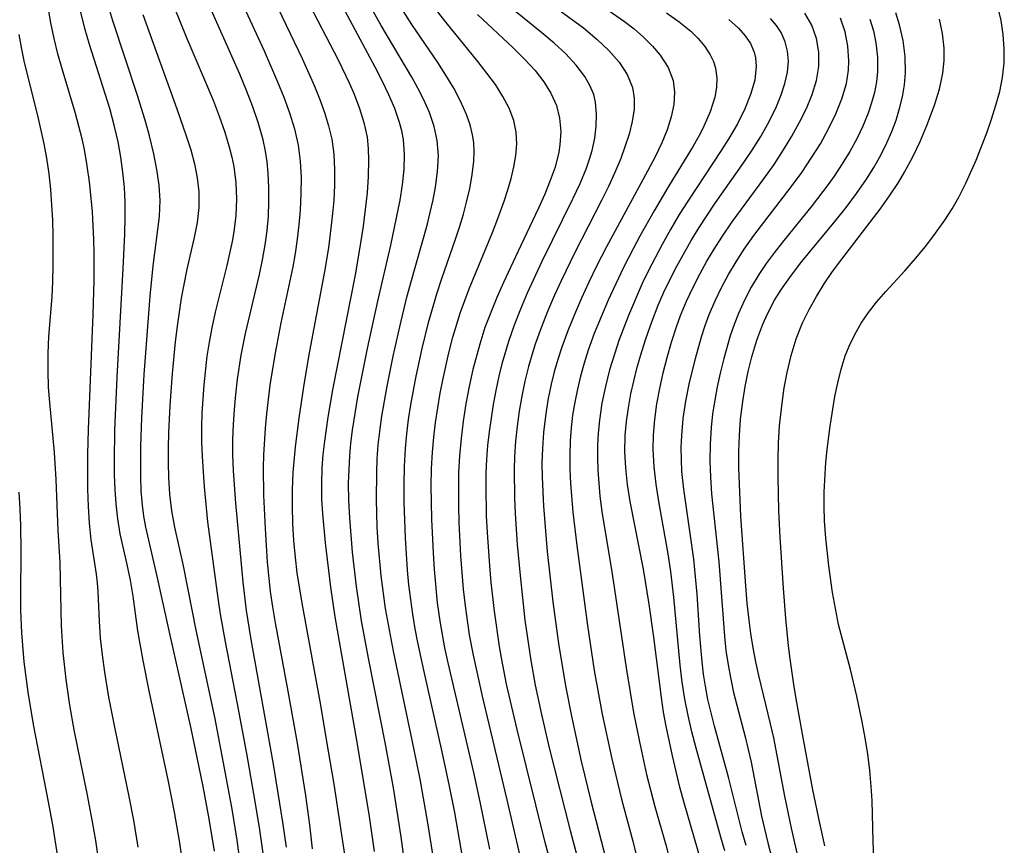
# Model space of a CAD drawing. Extents: x 1589302 to 1597504, y 2805615 to 2813817.
# Drawn here: x 1592427 to 1592536, y 2808116 to 2808208 of the extents above; entities that cross this region are included whole.
import ezdxf

# ---------------------------------------------------------------- set-up
doc = ezdxf.new("R2010")
doc.units = 0

msp = doc.modelspace()

# ---------------------------------------------------------------- linework, layer by layer
at = {"layer": 'WIL_032_Contours', "color": 0}
for points in [[(1592456.42, 2808116.14, 98), (1592456.02, 2808118.95, 98), (1592454.96, 2808125.41, 98), (1592452.47, 2808139.32, 98), (1592451.95, 2808142.55, 98), (1592451.57, 2808145.68, 98), (1592450.78, 2808154.49, 98), (1592450.51, 2808158.11, 98), (1592450.44, 2808159.92, 98), (1592450.44, 2808161.6, 98), (1592450.5, 2808163.28, 98), (1592450.6, 2808164.96, 98), (1592450.76, 2808166.63, 98), (1592450.95, 2808168.31, 98), (1592451.36, 2808171.01, 98), (1592451.84, 2808173.42, 98), (1592453.4, 2808180, 98), (1592453.75, 2808181.64, 98), (1592454.04, 2808183.29, 98), (1592454.25, 2808184.89, 98), (1592454.39, 2808186.5, 98), (1592454.46, 2808188.11, 98), (1592454.46, 2808189.71, 98), (1592454.38, 2808191.31, 98), (1592454.26, 2808192.54, 98), (1592454.08, 2808193.75, 98), (1592453.81, 2808195, 98), (1592453.29, 2808196.84, 98), (1592452.66, 2808198.68, 98), (1592451.96, 2808200.5, 98), (1592451.2, 2808202.32, 98), (1592447.32, 2808211.14, 98)], [(1592454.6, 2808211.55, 102), (1592458.15, 2808204.09, 102), (1592459.53, 2808200.98, 102), (1592460.12, 2808199.52, 102), (1592460.66, 2808198.06, 102), (1592461.11, 2808196.59, 102), (1592461.46, 2808195.09, 102), (1592461.69, 2808193.4, 102), (1592461.78, 2808191.69, 102), (1592461.77, 2808189.97, 102), (1592461.68, 2808188.23, 102), (1592461.53, 2808186.48, 102), (1592461.09, 2808182.96, 102), (1592460.67, 2808180.34, 102), (1592458.88, 2808170.86, 102), (1592458.3, 2808167.46, 102), (1592457.78, 2808163.97, 102), (1592457.39, 2808160.79, 102), (1592457.13, 2808157.91, 102), (1592457.06, 2808156.02, 102), (1592457.05, 2808154.13, 102), (1592457.1, 2808152.24, 102), (1592457.2, 2808150.35, 102), (1592457.37, 2808148.46, 102), (1592457.58, 2808146.75, 102), (1592458.11, 2808143.35, 102), (1592460.12, 2808132.38, 102), (1592461.07, 2808126.87, 102), (1592461.68, 2808123.19, 102), (1592463.1, 2808113.85, 102)], [(1592458.51, 2808211.03, 104), (1592462.17, 2808203.93, 104), (1592463.39, 2808201.37, 104), (1592463.95, 2808200.09, 104), (1592464.56, 2808198.52, 104), (1592465.06, 2808196.93, 104), (1592465.41, 2808195.32, 104), (1592465.54, 2808194.04, 104), (1592465.58, 2808192.74, 104), (1592465.53, 2808190.94, 104), (1592465.41, 2808189.11, 104), (1592465.21, 2808187.26, 104), (1592464.97, 2808185.4, 104), (1592464.69, 2808183.53, 104), (1592464.1, 2808180.16, 104), (1592461.55, 2808167.15, 104), (1592461.02, 2808164.09, 104), (1592460.64, 2808161.42, 104), (1592460.48, 2808159.92, 104), (1592460.37, 2808158.42, 104), (1592460.32, 2808156.68, 104), (1592460.34, 2808154.94, 104), (1592460.43, 2808153.33, 104), (1592460.72, 2808150.09, 104), (1592461.31, 2808145.14, 104), (1592461.8, 2808141.84, 104), (1592464.25, 2808127.84, 104), (1592465.64, 2808119.58, 104), (1592466.21, 2808115.67, 104)], [(1592473.36, 2808111.38, 108), (1592472.19, 2808118.87, 108), (1592471.32, 2808123.72, 108), (1592470.63, 2808127.2, 108), (1592468.36, 2808137.99, 108), (1592467.78, 2808140.96, 108), (1592467.48, 2808142.77, 108), (1592466.99, 2808146.4, 108), (1592466.65, 2808150.05, 108), (1592466.53, 2808151.88, 108), (1592466.45, 2808154.9, 108), (1592466.48, 2808157.92, 108), (1592466.55, 2808159.46, 108), (1592466.66, 2808161, 108), (1592466.82, 2808162.51, 108), (1592467.05, 2808164.2, 108), (1592467.63, 2808167.56, 108), (1592468.31, 2808170.89, 108), (1592469.05, 2808174.18, 108), (1592469.85, 2808177.46, 108), (1592470.29, 2808179.08, 108), (1592472.1, 2808185.49, 108), (1592472.77, 2808188.32, 108), (1592473.04, 2808189.72, 108), (1592473.27, 2808191.48, 108), (1592473.36, 2808193.22, 108), (1592473.24, 2808194.92, 108), (1592472.9, 2808196.5, 108), (1592472.38, 2808198.04, 108), (1592471.71, 2808199.56, 108), (1592471.08, 2808200.78, 108), (1592470.39, 2808201.99, 108), (1592466.99, 2808207.76, 108), (1592465.23, 2808210.93, 108)], [(1592483.69, 2808211.8, 118), (1592489.54, 2808207.48, 118), (1592491.08, 2808206.21, 118), (1592492.39, 2808204.96, 118), (1592493.53, 2808203.66, 118), (1592494.44, 2808202.29, 118), (1592495.02, 2808200.84, 118), (1592495.21, 2808199.66, 118), (1592495.19, 2808198.42, 118), (1592494.98, 2808197.06, 118), (1592494.64, 2808195.65, 118), (1592494.18, 2808194.23, 118), (1592493.71, 2808192.92, 118), (1592493.06, 2808191.36, 118), (1592492.34, 2808189.79, 118), (1592491.57, 2808188.23, 118), (1592488.6, 2808182.45, 118), (1592487.07, 2808179.29, 118), (1592486.33, 2808177.69, 118), (1592485.55, 2808175.88, 118), (1592484.82, 2808174.06, 118), (1592484.16, 2808172.22, 118), (1592483.77, 2808170.99, 118), (1592483.42, 2808169.75, 118), (1592483.02, 2808168.1, 118), (1592482.68, 2808166.44, 118), (1592482.39, 2808164.77, 118), (1592482.16, 2808163.09, 118), (1592481.98, 2808161.41, 118), (1592481.87, 2808159.72, 118), (1592481.83, 2808158.26, 118), (1592481.87, 2808155.07, 118), (1592481.94, 2808153.35, 118), (1592482.17, 2808149.9, 118), (1592482.47, 2808146.45, 118), (1592483.02, 2808141.45, 118), (1592483.66, 2808136.96, 118), (1592484.16, 2808134.2, 118), (1592484.85, 2808130.93, 118), (1592485.72, 2808127.24, 118), (1592488.07, 2808118.01, 118), (1592489.38, 2808113.16, 118)], [(1592439.86, 2808116.17, 88), (1592439.38, 2808119.15, 88), (1592438.88, 2808121.8, 88), (1592437.26, 2808129.52, 88), (1592436.61, 2808132.86, 88), (1592436.14, 2808135.67, 88), (1592435.88, 2808137.58, 88), (1592435.68, 2808139.47, 88), (1592435.55, 2808141.35, 88), (1592435.4, 2808144.67, 88), (1592435.32, 2808145.64, 88), (1592435.22, 2808146.6, 88), (1592434.62, 2808150.41, 88), (1592434.42, 2808152.26, 88), (1592434.31, 2808154.15, 88), (1592434.25, 2808156.07, 88), (1592434.26, 2808159.95, 88), (1592434.33, 2808162.72, 88), (1592434.85, 2808175.53, 88), (1592434.96, 2808179.35, 88), (1592434.96, 2808182.35, 88), (1592434.92, 2808183.89, 88), (1592434.76, 2808186.97, 88), (1592434.63, 2808188.51, 88), (1592434.44, 2808190.33, 88), (1592434.19, 2808192.13, 88), (1592433.87, 2808193.93, 88), (1592433.62, 2808195.11, 88), (1592432.88, 2808197.96, 88), (1592431.38, 2808202.94, 88), (1592430.91, 2808204.61, 88), (1592430.49, 2808206.29, 88), (1592430.12, 2808208.05, 88), (1592429.82, 2808209.82, 88)], [(1592444.97, 2808113.55, 90), (1592444.53, 2808116.64, 90), (1592443.93, 2808120.05, 90), (1592443.26, 2808123.47, 90), (1592441.11, 2808133.59, 90), (1592440.43, 2808136.95, 90), (1592439.84, 2808140.28, 90), (1592439.3, 2808144.15, 90), (1592439.01, 2808145.91, 90), (1592438.64, 2808147.65, 90), (1592437.85, 2808151.08, 90), (1592437.59, 2808152.75, 90), (1592437.4, 2808154.44, 90), (1592437.29, 2808156.02, 90), (1592437.23, 2808157.61, 90), (1592437.21, 2808159.26, 90), (1592437.26, 2808162.6, 90), (1592437.51, 2808168.54, 90), (1592438.2, 2808180.68, 90), (1592438.38, 2808184.5, 90), (1592438.43, 2808186.39, 90), (1592438.42, 2808188.06, 90), (1592438.33, 2808189.7, 90), (1592438.17, 2808191.4, 90), (1592437.94, 2808193.09, 90), (1592437.63, 2808194.78, 90), (1592437.2, 2808196.64, 90), (1592436.69, 2808198.5, 90), (1592434.44, 2808205.64, 90), (1592433.93, 2808207.42, 90), (1592433.33, 2808209.85, 90)], [(1592448.37, 2808115.71, 92), (1592447.79, 2808119.31, 92), (1592447.12, 2808122.9, 92), (1592445.79, 2808129.37, 92), (1592443.43, 2808139.78, 92), (1592441.96, 2808146.52, 92), (1592440.93, 2808150.88, 92), (1592440.72, 2808151.83, 92), (1592440.5, 2808153.04, 92), (1592440.35, 2808154.27, 92), (1592440.21, 2808155.88, 92), (1592440.15, 2808157.51, 92), (1592440.15, 2808160.82, 92), (1592440.27, 2808164.01, 92), (1592440.54, 2808168.83, 92), (1592441.22, 2808177.57, 92), (1592441.54, 2808180.95, 92), (1592442.25, 2808186.48, 92), (1592442.33, 2808188.24, 92), (1592442.22, 2808189.97, 92), (1592441.96, 2808191.7, 92), (1592441.61, 2808193.44, 92), (1592441.13, 2808195.44, 92), (1592440.72, 2808196.94, 92), (1592439.78, 2808199.95, 92), (1592437.05, 2808208.28, 92), (1592436.49, 2808210.14, 92)], [(1592443.89, 2808209.8, 96), (1592445.23, 2808206.49, 96), (1592448.22, 2808199.42, 96), (1592448.91, 2808197.66, 96), (1592449.53, 2808195.88, 96), (1592450.07, 2808194.09, 96), (1592450.33, 2808193.06, 96), (1592450.53, 2808192.02, 96), (1592450.75, 2808190.21, 96), (1592450.82, 2808188.4, 96), (1592450.75, 2808186.57, 96), (1592450.55, 2808184.76, 96), (1592450.36, 2808183.66, 96), (1592449.77, 2808181, 96), (1592448.46, 2808175.8, 96), (1592448.07, 2808174.04, 96), (1592447.78, 2808172.47, 96), (1592447.54, 2808170.88, 96), (1592447.18, 2808167.69, 96), (1592446.98, 2808164.54, 96), (1592446.93, 2808162.97, 96), (1592446.93, 2808161.39, 96), (1592446.99, 2808159.7, 96), (1592447.24, 2808156.31, 96), (1592447.62, 2808152.42, 96), (1592448.79, 2808143.65, 96), (1592449.03, 2808142.11, 96), (1592449.58, 2808139.03, 96), (1592450.89, 2808132.31, 96), (1592451.95, 2808126.61, 96), (1592452.9, 2808121.24, 96), (1592453.42, 2808118.1, 96), (1592453.88, 2808114.72, 96)], [(1592451.67, 2808209.85, 100), (1592453.91, 2808204.93, 100), (1592455.42, 2808201.48, 100), (1592456.12, 2808199.75, 100), (1592456.75, 2808198.01, 100), (1592457.31, 2808196.23, 100), (1592457.73, 2808194.42, 100), (1592457.96, 2808192.63, 100), (1592458.05, 2808190.83, 100), (1592458.03, 2808189, 100), (1592457.93, 2808187.16, 100), (1592457.8, 2808185.55, 100), (1592457.62, 2808183.94, 100), (1592457.38, 2808182.33, 100), (1592457.12, 2808180.84, 100), (1592455.79, 2808174.6, 100), (1592455.1, 2808171.04, 100), (1592454.56, 2808167.65, 100), (1592454.17, 2808164.45, 100), (1592454.02, 2808162.85, 100), (1592453.85, 2808159.84, 100), (1592453.81, 2808158.43, 100), (1592453.86, 2808155.41, 100), (1592454.02, 2808151.67, 100), (1592454.13, 2808149.8, 100), (1592454.27, 2808147.94, 100), (1592454.6, 2808144.67, 100), (1592454.85, 2808142.93, 100), (1592455.14, 2808141.18, 100), (1592456.56, 2808133.54, 100), (1592457.59, 2808127.74, 100), (1592458.52, 2808121.92, 100), (1592458.97, 2808118.64, 100), (1592459.28, 2808115.96, 100)], [(1592521.96, 2808115.09, 138), (1592521.88, 2808116.78, 138), (1592521.75, 2808121.37, 138), (1592521.66, 2808122.9, 138), (1592521.49, 2808124.71, 138), (1592521.26, 2808126.52, 138), (1592520.97, 2808128.33, 138), (1592520.64, 2808130.13, 138), (1592520.04, 2808133, 138), (1592519.33, 2808135.95, 138), (1592518.01, 2808140.98, 138), (1592517.65, 2808142.75, 138), (1592517.35, 2808144.54, 138), (1592516.94, 2808147.51, 138), (1592516.59, 2808150.61, 138), (1592516.44, 2808152.53, 138), (1592516.4, 2808154.13, 138), (1592516.42, 2808155.73, 138), (1592516.6, 2808159.07, 138), (1592516.76, 2808160.8, 138), (1592517.07, 2808163.1, 138), (1592517.61, 2808166.39, 138), (1592517.92, 2808167.93, 138), (1592518.29, 2808169.44, 138), (1592518.75, 2808170.92, 138), (1592519.18, 2808171.99, 138), (1592519.81, 2808173.3, 138), (1592520.54, 2808174.56, 138), (1592521.36, 2808175.77, 138), (1592522.25, 2808176.93, 138), (1592523.27, 2808178.11, 138), (1592525.41, 2808180.42, 138), (1592526.59, 2808181.77, 138), (1592527.73, 2808183.16, 138), (1592528.83, 2808184.59, 138), (1592529.87, 2808186.06, 138), (1592530.69, 2808187.32, 138), (1592531.44, 2808188.61, 138), (1592532.22, 2808190.17, 138), (1592533.36, 2808192.75, 138), (1592534.54, 2808195.79, 138), (1592535.07, 2808197.33, 138), (1592535.56, 2808198.86, 138), (1592535.99, 2808200.41, 138), (1592536.31, 2808201.96, 138), (1592536.48, 2808203.55, 138), (1592536.5, 2808205.15, 138), (1592536.39, 2808206.74, 138), (1592536.15, 2808208.32, 138), (1592535.79, 2808209.86, 138)], [(1592440.38, 2808209, 94), (1592444.19, 2808198.47, 94), (1592445.24, 2808195.46, 94), (1592445.73, 2808193.9, 94), (1592446.15, 2808192.35, 94), (1592446.46, 2808190.79, 94), (1592446.64, 2808189.23, 94), (1592446.64, 2808187.46, 94), (1592446.45, 2808185.8, 94), (1592446.13, 2808184.13, 94), (1592445.31, 2808180.58, 94), (1592444.91, 2808178.69, 94), (1592444.67, 2808177.35, 94), (1592444.22, 2808174.24, 94), (1592444.01, 2808172.48, 94), (1592443.66, 2808168.95, 94), (1592443.39, 2808165.4, 94), (1592443.25, 2808162.35, 94), (1592443.21, 2808160.68, 94), (1592443.21, 2808159.01, 94), (1592443.25, 2808157.35, 94), (1592443.38, 2808155.49, 94), (1592443.6, 2808153.65, 94), (1592443.91, 2808151.84, 94), (1592444.9, 2808147.53, 94), (1592446.32, 2808140.33, 94), (1592448.37, 2808130.63, 94), (1592449.36, 2808125.56, 94), (1592450.32, 2808120.39, 94), (1592450.88, 2808116.95, 94), (1592451.26, 2808114.15, 94)], [(1592470.29, 2808109.3, 106), (1592469.21, 2808117.3, 106), (1592468.34, 2808122.76, 106), (1592467.45, 2808127.62, 106), (1592465.61, 2808137.05, 106), (1592464.8, 2808141.4, 106), (1592464.23, 2808145.22, 106), (1592463.78, 2808149.05, 106), (1592463.47, 2808152.88, 106), (1592463.38, 2808154.8, 106), (1592463.35, 2808156.72, 106), (1592463.39, 2808158.25, 106), (1592463.48, 2808159.77, 106), (1592463.61, 2808161.2, 106), (1592463.78, 2808162.63, 106), (1592464.06, 2808164.49, 106), (1592464.39, 2808166.34, 106), (1592465.45, 2808171.74, 106), (1592466.6, 2808177.04, 106), (1592468.04, 2808183.26, 106), (1592469.08, 2808188.28, 106), (1592469.36, 2808190, 106), (1592469.54, 2808191.7, 106), (1592469.59, 2808193.39, 106), (1592469.46, 2808195.04, 106), (1592469.28, 2808196.01, 106), (1592469.03, 2808196.96, 106), (1592468.49, 2808198.5, 106), (1592467.83, 2808200.04, 106), (1592467.1, 2808201.58, 106), (1592466.32, 2808203.12, 106), (1592462.98, 2808209.34, 106)], [(1592476.07, 2808115.09, 110), (1592475.19, 2808120.03, 110), (1592474.61, 2808122.97, 110), (1592473.8, 2808126.78, 110), (1592471.73, 2808135.87, 110), (1592471.06, 2808138.96, 110), (1592470.76, 2808140.51, 110), (1592470.5, 2808142.14, 110), (1592470.07, 2808145.4, 110), (1592469.91, 2808147.03, 110), (1592469.68, 2808150.64, 110), (1592469.54, 2808154.63, 110), (1592469.53, 2808156.62, 110), (1592469.57, 2808158.61, 110), (1592469.68, 2808160.6, 110), (1592469.83, 2808162.23, 110), (1592470.04, 2808163.85, 110), (1592470.28, 2808165.47, 110), (1592470.88, 2808168.67, 110), (1592471.55, 2808171.73, 110), (1592472.27, 2808174.65, 110), (1592473.19, 2808177.83, 110), (1592473.74, 2808179.54, 110), (1592475.27, 2808183.94, 110), (1592475.75, 2808185.4, 110), (1592476.15, 2808186.74, 110), (1592476.51, 2808188.07, 110), (1592476.86, 2808189.6, 110), (1592477.13, 2808191.12, 110), (1592477.3, 2808192.62, 110), (1592477.35, 2808193.67, 110), (1592477.3, 2808194.71, 110), (1592477.18, 2808195.55, 110), (1592476.9, 2808196.7, 110), (1592476.49, 2808197.84, 110), (1592475.84, 2808199.31, 110), (1592475.07, 2808200.78, 110), (1592474.21, 2808202.22, 110), (1592473.29, 2808203.63, 110), (1592470.39, 2808207.86, 110), (1592469.43, 2808209.39, 110)], [(1592479.1, 2808115.94, 112), (1592478.02, 2808121.21, 112), (1592477.31, 2808124.47, 112), (1592474.44, 2808136.7, 112), (1592474.08, 2808138.38, 112), (1592473.59, 2808141.14, 112), (1592473.28, 2808143.38, 112), (1592472.93, 2808147.11, 112), (1592472.8, 2808148.98, 112), (1592472.62, 2808152.72, 112), (1592472.56, 2808156.46, 112), (1592472.6, 2808158.33, 112), (1592472.69, 2808160.2, 112), (1592472.84, 2808161.85, 112), (1592473.04, 2808163.5, 112), (1592473.56, 2808166.78, 112), (1592473.88, 2808168.41, 112), (1592474.53, 2808171.27, 112), (1592474.99, 2808173.02, 112), (1592475.83, 2808175.78, 112), (1592476.79, 2808178.4, 112), (1592479.39, 2808184.68, 112), (1592480.01, 2808186.24, 112), (1592480.69, 2808188.17, 112), (1592481.1, 2808189.44, 112), (1592481.47, 2808190.7, 112), (1592481.78, 2808192, 112), (1592482, 2808193.28, 112), (1592482.1, 2808194.56, 112), (1592482.04, 2808195.87, 112), (1592481.78, 2808197.15, 112), (1592481.27, 2808198.53, 112), (1592480.57, 2808199.86, 112), (1592479.72, 2808201.17, 112), (1592478.78, 2808202.46, 112), (1592477.77, 2808203.75, 112), (1592474.24, 2808208.08, 112), (1592473.26, 2808209.31, 112)], [(1592477.71, 2808208.99, 114), (1592481.71, 2808205.27, 114), (1592482.98, 2808204.02, 114), (1592484.15, 2808202.73, 114), (1592485.11, 2808201.49, 114), (1592485.92, 2808200.2, 114), (1592486.53, 2808198.84, 114), (1592486.89, 2808197.42, 114), (1592487.01, 2808195.95, 114), (1592486.92, 2808194.44, 114), (1592486.79, 2808193.62, 114), (1592486.38, 2808191.97, 114), (1592485.85, 2808190.46, 114), (1592485.23, 2808188.94, 114), (1592484.54, 2808187.41, 114), (1592482.21, 2808182.52, 114), (1592480.63, 2808179.12, 114), (1592479.89, 2808177.45, 114), (1592479.2, 2808175.77, 114), (1592478.56, 2808174.07, 114), (1592477.97, 2808172.23, 114), (1592477.22, 2808169.4, 114), (1592476.8, 2808167.5, 114), (1592476.44, 2808165.58, 114), (1592476.13, 2808163.66, 114), (1592475.89, 2808161.73, 114), (1592475.71, 2808159.79, 114), (1592475.62, 2808157.94, 114), (1592475.59, 2808156.08, 114), (1592475.6, 2808154.22, 114), (1592475.65, 2808152.36, 114), (1592475.84, 2808148.63, 114), (1592476.14, 2808144.92, 114), (1592476.34, 2808143.04, 114), (1592476.8, 2808139.83, 114), (1592477.23, 2808137.55, 114), (1592478.25, 2808132.98, 114), (1592481.01, 2808121.44, 114), (1592482.4, 2808115.35, 114)], [(1592487.68, 2808107.72, 116), (1592485.26, 2808116.69, 116), (1592482.15, 2808129.27, 116), (1592480.97, 2808134.34, 116), (1592480.39, 2808137.27, 116), (1592480.17, 2808138.53, 116), (1592479.61, 2808142.46, 116), (1592479.26, 2808145.65, 116), (1592479.09, 2808147.51, 116), (1592478.83, 2808151.23, 116), (1592478.74, 2808153.09, 116), (1592478.68, 2808156.43, 116), (1592478.7, 2808157.91, 116), (1592478.77, 2808159.38, 116), (1592478.89, 2808160.92, 116), (1592479.06, 2808162.46, 116), (1592479.52, 2808165.52, 116), (1592479.81, 2808167.08, 116), (1592480.14, 2808168.65, 116), (1592480.52, 2808170.2, 116), (1592481.21, 2808172.55, 116), (1592481.85, 2808174.39, 116), (1592482.56, 2808176.18, 116), (1592483.31, 2808177.96, 116), (1592484.93, 2808181.48, 116), (1592488.38, 2808188.42, 116), (1592489.18, 2808190.14, 116), (1592489.89, 2808191.86, 116), (1592490.23, 2808192.85, 116), (1592490.52, 2808193.83, 116), (1592490.81, 2808195.18, 116), (1592490.98, 2808196.52, 116), (1592491.02, 2808197.83, 116), (1592490.89, 2808199.22, 116), (1592490.69, 2808200.05, 116), (1592490.27, 2808201.08, 116), (1592489.7, 2808202.06, 116), (1592488.72, 2808203.35, 116), (1592487.57, 2808204.59, 116), (1592486.29, 2808205.79, 116), (1592484.92, 2808206.95, 116), (1592481.36, 2808209.79, 116)], [(1592491.93, 2808209.74, 120), (1592494.14, 2808208.2, 120), (1592495.19, 2808207.39, 120), (1592496.26, 2808206.45, 120), (1592497.24, 2808205.47, 120), (1592498.1, 2808204.44, 120), (1592498.99, 2808203.07, 120), (1592499.55, 2808201.61, 120), (1592499.71, 2808200.31, 120), (1592499.63, 2808198.95, 120), (1592499.34, 2808197.56, 120), (1592498.88, 2808196.12, 120), (1592498.28, 2808194.67, 120), (1592497.53, 2808193.1, 120), (1592496.7, 2808191.52, 120), (1592492.13, 2808183.09, 120), (1592491.02, 2808180.93, 120), (1592490.16, 2808179.15, 120), (1592489.32, 2808177.36, 120), (1592488.53, 2808175.55, 120), (1592487.79, 2808173.73, 120), (1592487.12, 2808171.89, 120), (1592486.68, 2808170.52, 120), (1592486.29, 2808169.15, 120), (1592485.95, 2808167.76, 120), (1592485.59, 2808165.98, 120), (1592485.3, 2808164.19, 120), (1592485.09, 2808162.39, 120), (1592484.96, 2808160.58, 120), (1592484.92, 2808158.99, 120), (1592484.94, 2808157.39, 120), (1592485.09, 2808154.18, 120), (1592485.51, 2808149.11, 120), (1592486.13, 2808143.51, 120), (1592486.76, 2808138.84, 120), (1592487.55, 2808134.13, 120), (1592488.21, 2808130.77, 120), (1592489.3, 2808125.75, 120), (1592490.37, 2808121.33, 120), (1592492.08, 2808114.69, 120)], [(1592498.81, 2808209.16, 122), (1592500.22, 2808208.18, 122), (1592501.51, 2808207.13, 122), (1592502.35, 2808206.3, 122), (1592503.08, 2808205.42, 122), (1592503.68, 2808204.5, 122), (1592504.04, 2808203.76, 122), (1592504.28, 2808202.99, 122), (1592504.43, 2808201.94, 122), (1592504.39, 2808200.86, 122), (1592504.19, 2808199.75, 122), (1592503.7, 2808198.15, 122), (1592502.99, 2808196.52, 122), (1592502.59, 2808195.74, 122), (1592501.78, 2808194.3, 122), (1592499.08, 2808189.89, 122), (1592497.43, 2808187.11, 122), (1592495.84, 2808184.28, 122), (1592495.08, 2808182.85, 122), (1592494.02, 2808180.76, 122), (1592492.31, 2808177.12, 122), (1592491.51, 2808175.28, 122), (1592490.76, 2808173.43, 122), (1592490.08, 2808171.55, 122), (1592489.63, 2808170.12, 122), (1592489.22, 2808168.68, 122), (1592488.87, 2808167.22, 122), (1592488.57, 2808165.76, 122), (1592488.34, 2808164.33, 122), (1592488.17, 2808162.89, 122), (1592488.06, 2808161.44, 122), (1592488.02, 2808159.86, 122), (1592488.04, 2808158.28, 122), (1592488.11, 2808156.69, 122), (1592488.36, 2808153.51, 122), (1592488.79, 2808149.78, 122), (1592489.98, 2808140.85, 122), (1592490.75, 2808135.85, 122), (1592491.65, 2808130.98, 122), (1592492.71, 2808126.01, 122), (1592493.8, 2808121.49, 122), (1592495.05, 2808116.82, 122), (1592495.46, 2808115.16, 122)], [(1592505.33, 2808115.73, 128), (1592504.86, 2808117.26, 128), (1592502.12, 2808127.18, 128), (1592501.65, 2808129, 128), (1592501.23, 2808130.83, 128), (1592500.86, 2808132.67, 128), (1592500.57, 2808134.55, 128), (1592500.34, 2808136.44, 128), (1592499.64, 2808144.04, 128), (1592499.31, 2808146.9, 128), (1592499.01, 2808148.86, 128), (1592497.97, 2808154.69, 128), (1592497.66, 2808156.63, 128), (1592497.44, 2808158.57, 128), (1592497.33, 2808160.51, 128), (1592497.36, 2808162.09, 128), (1592497.5, 2808163.83, 128), (1592497.74, 2808165.56, 128), (1592498.06, 2808167.29, 128), (1592498.44, 2808169.02, 128), (1592498.88, 2808170.74, 128), (1592499.37, 2808172.46, 128), (1592499.92, 2808174.16, 128), (1592500.38, 2808175.43, 128), (1592501.04, 2808177.02, 128), (1592501.78, 2808178.58, 128), (1592502.57, 2808180.12, 128), (1592503.33, 2808181.48, 128), (1592504.13, 2808182.83, 128), (1592504.97, 2808184.15, 128), (1592506.13, 2808185.87, 128), (1592509.67, 2808190.66, 128), (1592510.81, 2808192.27, 128), (1592511.88, 2808193.9, 128), (1592512.81, 2808195.43, 128), (1592513.66, 2808196.97, 128), (1592514.42, 2808198.52, 128), (1592515.06, 2808200.08, 128), (1592515.54, 2808201.64, 128), (1592515.8, 2808203.19, 128), (1592515.8, 2808204.78, 128), (1592515.53, 2808206.32, 128), (1592515.02, 2808207.78, 128), (1592514.24, 2808209.13, 128)], [(1592513.97, 2808112.9, 134), (1592512.76, 2808118.26, 134), (1592512.03, 2808121.84, 134), (1592510.77, 2808128.35, 134), (1592510.42, 2808129.92, 134), (1592509.12, 2808135.28, 134), (1592508.78, 2808136.83, 134), (1592508.47, 2808138.39, 134), (1592508.21, 2808139.96, 134), (1592508.02, 2808141.45, 134), (1592507.82, 2808143.36, 134), (1592507.66, 2808145.28, 134), (1592507.12, 2808153.02, 134), (1592506.94, 2808156.64, 134), (1592506.89, 2808158.45, 134), (1592506.89, 2808160.26, 134), (1592506.95, 2808162.06, 134), (1592507.07, 2808163.86, 134), (1592507.31, 2808165.84, 134), (1592507.58, 2808167.51, 134), (1592507.92, 2808169.18, 134), (1592508.32, 2808170.82, 134), (1592508.89, 2808172.67, 134), (1592509.56, 2808174.47, 134), (1592510.1, 2808175.67, 134), (1592510.87, 2808177.12, 134), (1592511.65, 2808178.38, 134), (1592512.75, 2808179.94, 134), (1592513.92, 2808181.46, 134), (1592517.62, 2808185.95, 134), (1592518.84, 2808187.46, 134), (1592520.01, 2808189.01, 134), (1592521.11, 2808190.61, 134), (1592521.95, 2808191.94, 134), (1592522.72, 2808193.3, 134), (1592523.41, 2808194.69, 134), (1592523.95, 2808195.94, 134), (1592524.43, 2808197.21, 134), (1592524.82, 2808198.5, 134), (1592525.14, 2808199.82, 134), (1592525.36, 2808201.15, 134), (1592525.47, 2808202.49, 134), (1592525.44, 2808204.29, 134), (1592525.22, 2808206.08, 134), (1592524.82, 2808207.83, 134), (1592524.38, 2808209.16, 134)], [(1592505.75, 2808208.43, 124), (1592506.86, 2808207.45, 124), (1592507.6, 2808206.62, 124), (1592508.18, 2808205.74, 124), (1592508.6, 2808204.8, 124), (1592508.75, 2808204.17, 124), (1592508.83, 2808203.23, 124), (1592508.65, 2808201.68, 124), (1592508.2, 2808200.08, 124), (1592507.54, 2808198.45, 124), (1592506.72, 2808196.8, 124), (1592505.77, 2808195.15, 124), (1592504.92, 2808193.81, 124), (1592501.25, 2808188.3, 124), (1592500.23, 2808186.67, 124), (1592499.25, 2808185.01, 124), (1592498.31, 2808183.33, 124), (1592496.81, 2808180.46, 124), (1592496.11, 2808179, 124), (1592494.59, 2808175.44, 124), (1592493.51, 2808172.64, 124), (1592493.03, 2808171.23, 124), (1592492.47, 2808169.38, 124), (1592491.99, 2808167.52, 124), (1592491.61, 2808165.64, 124), (1592491.32, 2808163.75, 124), (1592491.18, 2808162.3, 124), (1592491.12, 2808160.97, 124), (1592491.11, 2808159.64, 124), (1592491.16, 2808158.19, 124), (1592491.25, 2808156.73, 124), (1592491.39, 2808155.28, 124), (1592491.61, 2808153.57, 124), (1592492.76, 2808146.63, 124), (1592494.31, 2808136.15, 124), (1592495.14, 2808131.17, 124), (1592495.79, 2808127.89, 124), (1592496.59, 2808124.27, 124), (1592497.5, 2808120.7, 124), (1592498.72, 2808116.4, 124), (1592499.1, 2808114.97, 124)], [(1592503.42, 2808111.98, 126), (1592500.77, 2808121.1, 126), (1592500.31, 2808122.83, 126), (1592499.47, 2808126.33, 126), (1592498.77, 2808129.66, 126), (1592498.49, 2808131.22, 126), (1592498.24, 2808132.84, 126), (1592497.39, 2808139.57, 126), (1592496.88, 2808143.26, 126), (1592496.23, 2808147.15, 126), (1592494.76, 2808154.69, 126), (1592494.46, 2808156.58, 126), (1592494.26, 2808158.46, 126), (1592494.17, 2808160.26, 126), (1592494.21, 2808162.06, 126), (1592494.34, 2808163.61, 126), (1592494.56, 2808165.15, 126), (1592494.84, 2808166.69, 126), (1592495.15, 2808168.11, 126), (1592495.51, 2808169.52, 126), (1592495.9, 2808170.92, 126), (1592496.51, 2808172.84, 126), (1592497.16, 2808174.71, 126), (1592497.88, 2808176.56, 126), (1592498.53, 2808178.04, 126), (1592499.23, 2808179.49, 126), (1592499.98, 2808180.94, 126), (1592501.58, 2808183.78, 126), (1592502.47, 2808185.25, 126), (1592504.24, 2808187.94, 126), (1592507.26, 2808192.21, 126), (1592508.3, 2808193.74, 126), (1592509.33, 2808195.39, 126), (1592510.26, 2808197.06, 126), (1592511.08, 2808198.74, 126), (1592511.61, 2808200.02, 126), (1592512.03, 2808201.29, 126), (1592512.31, 2808202.54, 126), (1592512.41, 2808203.78, 126), (1592512.32, 2808204.88, 126), (1592512.05, 2808205.95, 126), (1592511.6, 2808206.96, 126), (1592511.07, 2808207.77, 126), (1592510.43, 2808208.53, 126)], [(1592507.7, 2808116.34, 130), (1592507.27, 2808117.85, 130), (1592505.72, 2808123.96, 130), (1592504.15, 2808129.65, 130), (1592503.44, 2808132.61, 130), (1592503.15, 2808134.11, 130), (1592502.95, 2808135.45, 130), (1592502.78, 2808136.8, 130), (1592502.52, 2808139.7, 130), (1592502.22, 2808144.34, 130), (1592502.06, 2808146.3, 130), (1592501.85, 2808148.26, 130), (1592500.73, 2808156.08, 130), (1592500.54, 2808158.04, 130), (1592500.47, 2808159.37, 130), (1592500.46, 2808160.7, 130), (1592500.51, 2808162.03, 130), (1592500.69, 2808163.95, 130), (1592500.98, 2808165.87, 130), (1592501.35, 2808167.77, 130), (1592502.03, 2808170.62, 130), (1592502.72, 2808173.04, 130), (1592503.13, 2808174.31, 130), (1592503.59, 2808175.55, 130), (1592504.23, 2808177.06, 130), (1592504.95, 2808178.54, 130), (1592505.73, 2808179.99, 130), (1592506.57, 2808181.42, 130), (1592507.48, 2808182.81, 130), (1592508.56, 2808184.34, 130), (1592512.73, 2808189.76, 130), (1592513.9, 2808191.36, 130), (1592514.97, 2808192.95, 130), (1592515.98, 2808194.58, 130), (1592516.89, 2808196.23, 130), (1592517.71, 2808197.9, 130), (1592518.38, 2808199.59, 130), (1592518.88, 2808201.29, 130), (1592519.02, 2808202.03, 130), (1592519.12, 2808202.78, 130), (1592519.17, 2808203.8, 130), (1592519.06, 2808205.44, 130), (1592518.74, 2808207.04, 130), (1592518.23, 2808208.59, 130)], [(1592521.51, 2808208.47, 132), (1592521.9, 2808207.16, 132), (1592522.18, 2808205.82, 132), (1592522.35, 2808204.24, 132), (1592522.35, 2808202.64, 132), (1592522.23, 2808201.46, 132), (1592522.01, 2808200.28, 132), (1592521.7, 2808199.14, 132), (1592521.32, 2808198, 132), (1592520.72, 2808196.55, 132), (1592520.03, 2808195.12, 132), (1592519.26, 2808193.71, 132), (1592518.42, 2808192.33, 132), (1592517.52, 2808190.97, 132), (1592516.85, 2808190.02, 132), (1592515.06, 2808187.7, 132), (1592511.75, 2808183.6, 132), (1592510.84, 2808182.42, 132), (1592509.95, 2808181.21, 132), (1592509.12, 2808179.98, 132), (1592508.27, 2808178.57, 132), (1592507.51, 2808177.13, 132), (1592506.83, 2808175.64, 132), (1592506.35, 2808174.42, 132), (1592505.93, 2808173.17, 132), (1592505.2, 2808170.65, 132), (1592504.79, 2808168.99, 132), (1592504.47, 2808167.49, 132), (1592504.19, 2808165.98, 132), (1592503.96, 2808164.46, 132), (1592503.79, 2808162.94, 132), (1592503.68, 2808161.09, 132), (1592503.66, 2808159.24, 132), (1592503.72, 2808157.39, 132), (1592503.84, 2808155.54, 132), (1592504.65, 2808147.96, 132), (1592505.28, 2808139.66, 132), (1592505.45, 2808138.06, 132), (1592505.68, 2808136.47, 132), (1592505.94, 2808135.05, 132), (1592506.3, 2808133.39, 132), (1592507.58, 2808128.46, 132), (1592508.25, 2808125.63, 132), (1592509.42, 2808119.6, 132), (1592510.1, 2808116.63, 132), (1592510.55, 2808114.91, 132)], [(1592516.46, 2808116.31, 136), (1592515.91, 2808118.81, 136), (1592515.15, 2808122.54, 136), (1592514.09, 2808128.14, 136), (1592513.28, 2808132.7, 136), (1592513.02, 2808134.28, 136), (1592512.61, 2808137.15, 136), (1592512.43, 2808138.59, 136), (1592512.12, 2808141.63, 136), (1592511.85, 2808145.04, 136), (1592511.48, 2808150.7, 136), (1592511.34, 2808153.65, 136), (1592511.26, 2808157.44, 136), (1592511.26, 2808159.34, 136), (1592511.31, 2808161.22, 136), (1592511.42, 2808163.11, 136), (1592511.7, 2808165.64, 136), (1592511.95, 2808167.37, 136), (1592512.27, 2808169.08, 136), (1592512.71, 2808170.98, 136), (1592513.29, 2808172.82, 136), (1592514, 2808174.62, 136), (1592514.72, 2808176.1, 136), (1592515.53, 2808177.54, 136), (1592516.41, 2808178.95, 136), (1592517.35, 2808180.33, 136), (1592518.37, 2808181.71, 136), (1592521.55, 2808185.82, 136), (1592522.64, 2808187.27, 136), (1592523.69, 2808188.75, 136), (1592524.68, 2808190.26, 136), (1592525.36, 2808191.4, 136), (1592526.29, 2808193.11, 136), (1592527.12, 2808194.84, 136), (1592527.87, 2808196.6, 136), (1592528.72, 2808198.89, 136), (1592529.27, 2808200.67, 136), (1592529.66, 2808202.45, 136), (1592529.79, 2808203.85, 136), (1592529.79, 2808205.24, 136), (1592529.62, 2808206.88, 136), (1592529.28, 2808208.48, 136)], [(1592435.61, 2808113.54, 86), (1592435.15, 2808116.9, 86), (1592434.79, 2808118.99, 86), (1592434.19, 2808122.14, 86), (1592432.73, 2808129.23, 86), (1592432.23, 2808132, 86), (1592431.82, 2808134.83, 86), (1592431.5, 2808137.84, 86), (1592431.32, 2808140.84, 86), (1592431.22, 2808146.02, 86), (1592431.15, 2808147.92, 86), (1592430.95, 2808151.45, 86), (1592430.72, 2808157.13, 86), (1592430.52, 2808160.14, 86), (1592430, 2808165.73, 86), (1592429.87, 2808167.39, 86), (1592429.81, 2808169.29, 86), (1592429.82, 2808171.19, 86), (1592429.9, 2808173.08, 86), (1592430.26, 2808177.52, 86), (1592430.35, 2808179.23, 86), (1592430.4, 2808180.95, 86), (1592430.39, 2808184.36, 86), (1592430.34, 2808186.06, 86), (1592430.25, 2808187.77, 86), (1592430.12, 2808189.47, 86), (1592429.93, 2808191.22, 86), (1592429.68, 2808192.96, 86), (1592429.39, 2808194.55, 86), (1592428.69, 2808197.72, 86), (1592427.2, 2808203.65, 86), (1592426.88, 2808205.11, 86), (1592426.59, 2808206.75, 86)], [(1592426.56, 2808155.74, 84), (1592426.67, 2808153.89, 84), (1592426.73, 2808152.03, 84), (1592426.76, 2808149.24, 84), (1592426.73, 2808144.23, 84), (1592426.75, 2808142.56, 84), (1592426.85, 2808140.05, 84), (1592427.12, 2808136.83, 84), (1592427.56, 2808133.43, 84), (1592428.17, 2808129.83, 84), (1592429.84, 2808121.2, 84), (1592430.34, 2808118.42, 84), (1592430.83, 2808115.28, 84)]]:
    msp.add_polyline3d(points, dxfattribs=at)

doc.saveas('drawing.dxf')
